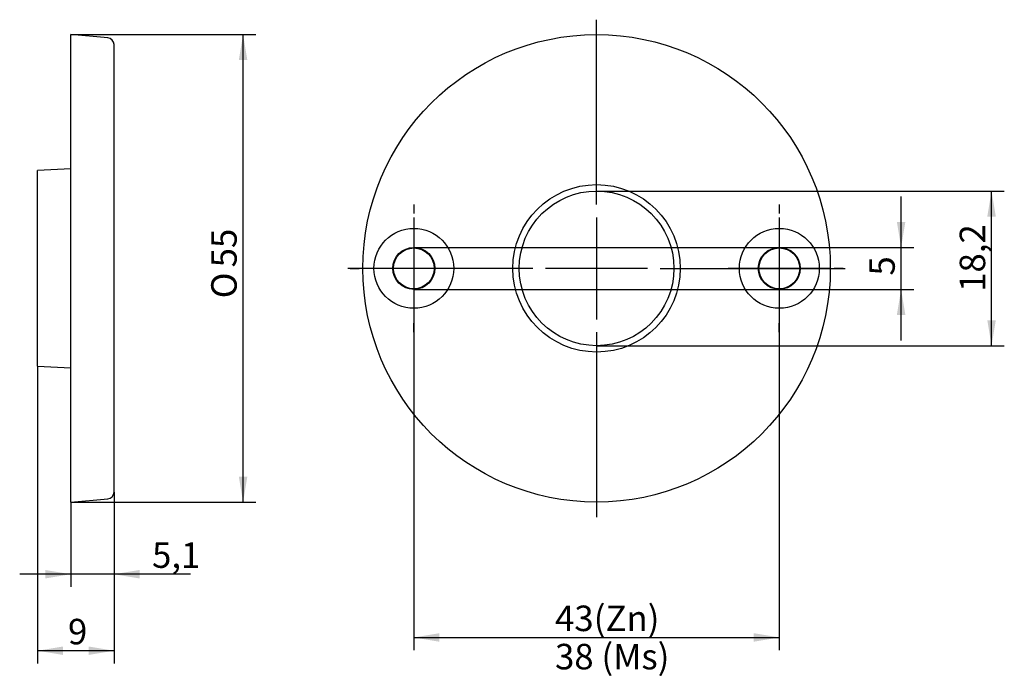
# Model space of a CAD drawing. Units: millimetres. Extents: x 58 to 173, y 141 to 218.
import ezdxf
from ezdxf.enums import TextEntityAlignment as Align
from ezdxf.lldxf.tags import DXFTag

# ---------------------------------------------------------------- set-up
doc = ezdxf.new("R2010")
doc.units = ezdxf.units.MM
for name, color, linetype in [('Default', 7, 'Continuous'), ('MEGA_028801', 7, 'Continuous'), ('Standard', 7, 'Continuous')]:
    doc.layers.add(name, color=color, linetype=linetype)
doc.styles.add('SEACAD_seiso_ttf', font='seiso.ttf')
doc.styles.add('SEACAD_semeci1_ttf', font='semeci1.ttf')
tags = doc.linetypes.add('CENTER2', pattern=[28.575, 19.05, -3.175, 3.175, -3.175]).pattern_tags.tags
tags[10:11] = [DXFTag(74, 4), DXFTag(75, 0), DXFTag(340, '0'), DXFTag(46, 0.0), DXFTag(50, 0.0), DXFTag(44, 0.0), DXFTag(45, 0.0)]
tags[8:9] = [DXFTag(74, 4), DXFTag(75, 0), DXFTag(340, '0'), DXFTag(46, 0.0), DXFTag(50, 0.0), DXFTag(44, 0.0), DXFTag(45, 0.0)]
tags[6:7] = [DXFTag(74, 4), DXFTag(75, 0), DXFTag(340, '0'), DXFTag(46, 0.0), DXFTag(50, 0.0), DXFTag(44, 0.0), DXFTag(45, 0.0)]
tags[4:5] = [DXFTag(74, 4), DXFTag(75, 0), DXFTag(340, '0'), DXFTag(46, 0.0), DXFTag(50, 0.0), DXFTag(44, 0.0), DXFTag(45, 0.0)]
doc.dimstyles.new('DIN', dxfattribs={"dimtxt": 3, "dimasz": 3, "dimexe": 1.5, "dimexo": 0, "dimgap": 1.5, "dimtad": 1, "dimtxsty": 'SEACAD_seiso_ttf', "dimblk1": '_SE_FILLED', "dimblk2": '_SE_FILLED', "dimsah": 1, "dimcen": 1.5, "dimadec": 0, "dimazin": 0, "dimtfac": 1, "dimtmove": 0, "dimatfit": 3, "dimfxl": 1, "dimtolj": 1, "dimarcsym": 0})

# ---------------------------------------------------------------- blocks, each defined once
blk = doc.blocks.new('SEANNOT_GROUP')
at = {"layer": 'Standard', "color": 7, "linetype": 'CENTER2'}
for p, q in [((125.49, 196.5), (125.49, 218.25)), ((125.49, 195), (125.49, 183)), ((117.99, 189), (96.24, 189)), ((131.49, 189), (119.49, 189)), ((132.99, 189), (154.74, 189)), ((125.49, 181.5), (125.49, 159.75))]:
    blk.add_line(p, q, dxfattribs=at)
blk = doc.blocks.new('SEANNOT_GROUP1')
at = {"layer": 'Default', "color": 7, "linetype": 'CENTER2'}
for p, q in [((103.99, 196.5), (103.99, 195.45)), ((103.99, 195), (103.99, 183)), ((96.49, 189), (97.54, 189)), ((109.99, 189), (97.99, 189)), ((111.49, 189), (110.44, 189)), ((103.99, 181.5), (103.99, 182.55))]:
    blk.add_line(p, q, dxfattribs=at)
blk = doc.blocks.new('SEANNOT_GROUP2')
at = {"layer": 'Default', "color": 7, "linetype": 'CENTER2'}
for p, q in [((146.99, 196.5), (146.99, 195.45)), ((146.99, 195), (146.99, 183)), ((139.49, 189), (140.54, 189)), ((152.99, 189), (140.99, 189)), ((154.49, 189), (153.44, 189)), ((146.99, 181.5), (146.99, 182.55))]:
    blk.add_line(p, q, dxfattribs=at)
blk = doc.blocks.new('SE')
at = {"layer": 'MEGA_028801', "color": 7, "linetype": 'Continuous'}
for p, q in [((63.62, 161.5), (63.62, 216.5)), ((67.99, 216.12), (63.62, 216.5)), ((68.72, 162.68), (68.72, 215.32)), ((63.62, 200.71), (59.72, 200.5)), ((59.72, 177.5), (59.72, 200.5)), ((59.72, 177.5), (63.62, 177.3)), ((63.62, 161.5), (67.99, 161.88))]:
    blk.add_line(p, q, dxfattribs=at)
for centre, start, end in [((67.92, 215.32), 0, 85), ((67.92, 162.68), 275, 0)]:
    blk.add_arc(centre, 0.8, start, end, dxfattribs=at)
blk = doc.blocks.new('SE1')
at = {"layer": 'MEGA_028801', "color": 7, "linetype": 'Continuous'}
for centre, radius in [((125.49, 189), 27.5), ((125.49, 189), 9.85), ((125.49, 189), 9.1), ((103.99, 189), 4.7), ((146.99, 189), 4.7), ((103.99, 189), 2.47), ((103.99, 189), 2.4), ((146.99, 189), 2.47), ((146.99, 189), 2.4)]:
    blk.add_circle(centre, radius, dxfattribs=at)
blk = doc.blocks.new('DMBLK7')
at = {"layer": 'Standard', "linetype": 'Continuous'}
for points in [[(84.4, 213.5), (83.9, 216.5), (83.4, 213.5)], [(84.4, 164.5), (83.4, 164.5), (83.9, 161.5)]]:
    blk.add_hatch(color=7, dxfattribs=at).paths.add_polyline_path(points)
at = {"layer": 'Standard', "color": 7, "linetype": 'Continuous'}
for p, q in [((63.62, 216.5), (85.4, 216.5)), ((83.9, 161.5), (83.9, 216.5)), ((63.62, 161.5), (85.4, 161.5))]:
    blk.add_line(p, q, dxfattribs=at)
for s, style, p in [('55', 'SEACAD_seiso_ttf', (80.15, 189.12)), ('O', 'SEACAD_semeci1_ttf', (80.15, 185.48))]:
    blk.add_text(s, height=3, rotation=90, dxfattribs=dict(at, style=style)).set_placement(p, align=Align.TOP_LEFT)
blk = doc.blocks.new('_SE_FILLED')
at = {"color": 0}
blk.add_line((0, 0), (-1, 0), dxfattribs=at)
blk.add_solid([(0, 0), (-1, -0.1665), (-1, 0.1665), (0, 0)], dxfattribs=at)
blk = doc.blocks.new('DMBLK8')
at = {"layer": 'Standard', "linetype": 'Continuous'}
for points in [[(172.46, 195.1), (171.96, 198.1), (171.46, 195.1)], [(172.46, 182.9), (171.46, 182.9), (171.96, 179.9)]]:
    blk.add_hatch(color=7, dxfattribs=at).paths.add_polyline_path(points)
at = {"layer": 'Standard', "color": 7, "linetype": 'Continuous'}
for p, q in [((125.49, 198.1), (173.46, 198.1)), ((171.96, 179.9), (171.96, 198.1)), ((125.49, 179.9), (173.46, 179.9))]:
    blk.add_line(p, q, dxfattribs=at)
at = {"layer": 'Standard', "color": 7, "linetype": 'Continuous', "style": 'SEACAD_seiso_ttf'}
blk.add_text('18,2', height=3, rotation=90, dxfattribs=at).set_placement((168.21, 186.24), align=Align.TOP_LEFT)
blk = doc.blocks.new('DMBLK9')
at = {"layer": 'Standard', "linetype": 'Continuous'}
for points in [[(161.82, 194.47), (160.82, 194.47), (161.32, 191.47)], [(161.82, 183.53), (161.32, 186.53), (160.82, 183.53)]]:
    blk.add_hatch(color=7, dxfattribs=at).paths.add_polyline_path(points)
at = {"layer": 'Standard', "color": 7, "linetype": 'Continuous'}
for p, q in [((161.32, 180.53), (161.32, 197.47)), ((103.99, 191.47), (162.82, 191.47)), ((103.99, 186.53), (162.82, 186.53))]:
    blk.add_line(p, q, dxfattribs=at)
at = {"layer": 'Standard', "color": 7, "linetype": 'Continuous', "style": 'SEACAD_seiso_ttf'}
blk.add_text('5', height=3, rotation=90, dxfattribs=at).set_placement((157.57, 188.15), align=Align.TOP_LEFT)
blk = doc.blocks.new('DMBLK10')
at = {"layer": 'Standard', "linetype": 'Continuous'}
for points in [[(106.99, 145.08), (106.99, 146.08), (103.99, 145.58)], [(143.99, 145.08), (146.99, 145.58), (143.99, 146.08)]]:
    blk.add_hatch(color=7, dxfattribs=at).paths.add_polyline_path(points)
at = {"layer": 'Standard', "color": 7, "linetype": 'Continuous'}
for p, q in [((103.99, 189), (103.99, 144.08)), ((146.99, 189), (146.99, 144.08)), ((103.99, 145.58), (146.99, 145.58))]:
    blk.add_line(p, q, dxfattribs=at)
at = {"layer": 'Standard', "color": 7, "linetype": 'Continuous', "style": 'SEACAD_seiso_ttf'}
for s, p in [(' (Zn)', (124.24, 149.33)), ('43', (120.6, 149.33)), ('38 (Ms)', (120.6, 144.83))]:
    blk.add_text(s, height=3, dxfattribs=at).set_placement(p, align=Align.TOP_LEFT)
blk = doc.blocks.new('DMBLK11')
at = {"layer": 'Default', "linetype": 'Continuous'}
for points in [[(60.62, 152.52), (63.62, 153.02), (60.62, 153.52)], [(71.72, 152.52), (71.72, 153.52), (68.72, 153.02)]]:
    blk.add_hatch(color=7, dxfattribs=at).paths.add_polyline_path(points)
at = {"layer": 'Default', "color": 7, "linetype": 'Continuous'}
for p, q in [((68.72, 162.68), (68.72, 151.52)), ((63.62, 161.5), (63.62, 151.52)), ((77.72, 153.02), (57.62, 153.02))]:
    blk.add_line(p, q, dxfattribs=at)
at = {"layer": 'Default', "color": 7, "linetype": 'Continuous', "style": 'SEACAD_seiso_ttf'}
blk.add_text('5,1', height=3, dxfattribs=at).set_placement((73.19, 156.77), align=Align.TOP_LEFT)
blk = doc.blocks.new('DMBLK12')
at = {"layer": 'Default', "linetype": 'Continuous'}
for points in [[(62.72, 143.52), (62.72, 144.52), (59.72, 144.02)], [(65.72, 143.52), (68.72, 144.02), (65.72, 144.52)]]:
    blk.add_hatch(color=7, dxfattribs=at).paths.add_polyline_path(points)
at = {"layer": 'Default', "color": 7, "linetype": 'Continuous'}
for p, q in [((59.72, 177.5), (59.72, 142.52)), ((68.72, 162.68), (68.72, 142.52)), ((68.72, 144.02), (59.72, 144.02))]:
    blk.add_line(p, q, dxfattribs=at)
at = {"layer": 'Default', "color": 7, "linetype": 'Continuous', "style": 'SEACAD_seiso_ttf'}
blk.add_text('9', height=3, dxfattribs=at).set_placement((63.3, 147.77), align=Align.TOP_LEFT)

msp = doc.modelspace()

# ---------------------------------------------------------------- block references
for name in ['SE', 'SE1']:
    msp.add_blockref(name, (0, 0))
at = {"layer": 'Default'}
for name in ['SEANNOT_GROUP1', 'SEANNOT_GROUP2']:
    msp.add_blockref(name, (0, 0), dxfattribs=at)
at = {"layer": 'Standard'}
msp.add_blockref('SEANNOT_GROUP', (0, 0), dxfattribs=at)

# ---------------------------------------------------------------- dimensions: what is measured, and where the dimension line sits
at = {"layer": 'Default', "color": 7, "linetype": 'Continuous'}
for base, p2, picture, middle in [((59.717, 144.019), (59.717, 177.503), 'DMBLK12', (64.217, 144.019)), ((63.617, 153.019), (63.617, 161.503), 'DMBLK11', (72.144, 153.019))]:
    dim = msp.add_linear_dim(base=base, p1=(68.717, 162.682), p2=p2, text='\\A1;<>', dimstyle='DIN', dxfattribs=at)
    dim.commit()
    dim.dimension.update_dxf_attribs({"geometry": picture, "text_midpoint": middle, "dimtype": 160})
at = {"layer": 'Standard', "color": 7, "linetype": 'Continuous'}
for base, p1, p2, angle, text, picture, middle in [((83.901, 161.503), (63.617, 161.503), (63.617, 216.503), 90, '\\A1;%%C <>', 'DMBLK7', (83.901, 189.003)), ((103.987, 145.581), (103.987, 189.003), (146.987, 189.003), 0, '\\A1;<>  (Zn)\\P38 (Ms)', 'DMBLK10', (125.487, 145.581))]:
    dim = msp.add_linear_dim(base=base, p1=p1, p2=p2, angle=angle, text=text, dimstyle='DIN', dxfattribs=at)
    dim.commit()
    dim.dimension.update_dxf_attribs({"geometry": picture, "text_midpoint": middle, "dimtype": 161})
for base, p1, p2, override, picture, middle in [((171.96, 198.103), (125.487, 179.903), (125.487, 198.103), {"dimtad": 0, "dimtih": 1, "dimtoh": 1, "dimdec": 1, "dimtdec": 1}, 'DMBLK8', (171.96, 189.003)), ((161.318, 191.472), (103.987, 186.533), (103.987, 191.472), {"dimtad": 0, "dimtih": 1, "dimtoh": 1, "dimdec": 0, "dimtdec": 0}, 'DMBLK9', (161.318, 189.003))]:
    dim = msp.add_linear_dim(base=base, p1=p1, p2=p2, angle=90, text='\\A1;<>', dimstyle='DIN', override=override, dxfattribs=at)
    dim.commit()
    dim.dimension.update_dxf_attribs({"geometry": picture, "text_midpoint": middle, "dimtype": 161})

doc.saveas('drawing.dxf')
